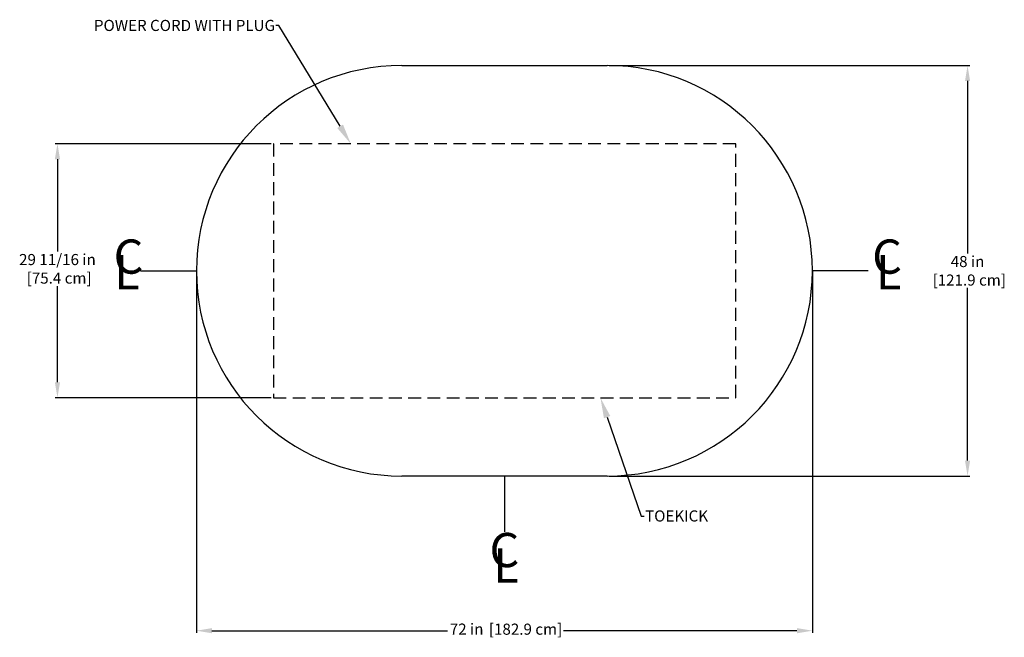
# Model space of a CAD drawing. Units: inches. Extents: x 33 to 151, y 36 to 220.
# Drawn here: x 36 to 151, y 36 to 109 of the extents above; entities that cross this region are included whole.
import ezdxf
from ezdxf import colors
from ezdxf.entities.mleader import LeaderData, LeaderLine
from ezdxf.enums import TextEntityAlignment as Align
from ezdxf.math import Vec2, Vec3

# ---------------------------------------------------------------- set-up
doc = ezdxf.new("R2010")
doc.units = ezdxf.units.IN
doc.header["$LTSCALE"] = 6
doc.header["$MEASUREMENT"] = 0
for name, pattern in [('CENTER', [2, 1.25, -0.25, 0.25, -0.25]), ('CENTER2', [1.125, 0.75, -0.125, 0.125, -0.125]), ('HIDDEN', [0.375, 0.25, -0.125])]:
    doc.linetypes.add(name, pattern=pattern)
for name, color, linetype in [('CL', 7, 'CENTER2'), ('DIMS-TOP', 7, 'Continuous'), ('MECHANICAL', 7, 'Continuous')]:
    doc.layers.add(name, color=color, linetype=linetype)
doc.styles.add('ITALICC', font='italicc')
doc.styles.get("Standard").update_dxf_attribs({"font": 'arial.ttf'})
doc.dimstyles.get("Standard").update_dxf_attribs({"dimtxt": 1.3, "dimasz": 1.8, "dimexe": 0.25, "dimexo": 0.25, "dimgap": 0.09, "dimtad": 0, "dimtih": 1, "dimtoh": 1, "dimdec": 4, "dimzin": 0, "dimdsep": 46, "dimlunit": 5, "dimtxsty": 'Standard', "dimcen": 1, "dimadec": 0, "dimazin": 0, "dimtfac": 1, "dimtdec": 4, "dimtofl": 0, "dimtmove": 0, "dimatfit": 3, "dimfxl": 1, "dimfrac": 2, "dimtolj": 1, "dimtzin": 0, "dimarcsym": 0})

# ---------------------------------------------------------------- blocks, each defined once
blk = doc.blocks.new('*D26')
at = {"layer": 'DIMS-TOP', "color": 0, "lineweight": -2, "transparency": 16777216}
for p, q in [((104.78, 103.21), (146.92, 103.21)), ((146.67, 101.41), (146.67, 81.22)), ((146.67, 57.01), (146.67, 77.2)), ((104.78, 55.21), (146.92, 55.21))]:
    blk.add_line(p, q, dxfattribs=at)
at = {"layer": 'DIMS-TOP', "color": 0, "transparency": 16777216}
for points in [[(146.37, 101.41), (146.97, 101.41), (146.67, 103.21)], [(146.37, 57.01), (146.97, 57.01), (146.67, 55.21)]]:
    blk.add_solid(points, dxfattribs=at)
at = {"layer": 'DIMS-TOP', "color": 0, "transparency": 16777216, "insert": (146.67, 79.21), "char_height": 1.3, "attachment_point": 5}
blk.add_mtext('\\A1;48 in\\P [121.9 cm]', dxfattribs=at)
blk = doc.blocks.new('*D27')
at = {"layer": 'DIMS-TOP', "color": 0, "lineweight": -2, "transparency": 16777216}
for p, q in [((65.28, 94.06), (40.03, 94.06)), ((40.28, 92.26), (40.28, 81.46)), ((40.28, 66.17), (40.28, 77.43)), ((65.28, 64.37), (40.03, 64.37))]:
    blk.add_line(p, q, dxfattribs=at)
at = {"layer": 'DIMS-TOP', "color": 0, "transparency": 16777216}
for points in [[(39.98, 92.26), (40.58, 92.26), (40.28, 94.06)], [(39.98, 66.17), (40.58, 66.17), (40.28, 64.37)]]:
    blk.add_solid(points, dxfattribs=at)
at = {"layer": 'DIMS-TOP', "color": 0, "transparency": 16777216, "insert": (40.28, 79.44), "char_height": 1.3, "attachment_point": 5}
blk.add_mtext('\\A1;29 11/16 in\\P [75.4 cm]', dxfattribs=at)

msp = doc.modelspace()

# ---------------------------------------------------------------- linework, layer by layer
at = {"layer": 'CL', "color": 255, "linetype": 'CENTER', "ltscale": 2}
for p, q in [((49.99724, 79.21124), (56.52959, 79.21124)), ((135.06193, 79.21128), (128.52959, 79.21128)), ((92.52959, 55.21128), (92.52959, 48.67893))]:
    msp.add_line(p, q, dxfattribs=at)
at = {"layer": 'DIMS-TOP'}
for p, q in [((56.52959, 79.21128), (56.52959, 36.87933)), ((128.52959, 79.21128), (128.52959, 36.87933)), ((58.32959, 37.12933), (85.88912, 37.12933)), ((126.72959, 37.12933), (99.43074, 37.12933))]:
    msp.add_line(p, q, dxfattribs=at)
for points in [[(58.32959, 37.42933), (58.32959, 36.82933), (56.52959, 37.12933)], [(126.72959, 37.42933), (126.72959, 36.82933), (128.52959, 37.12933)]]:
    msp.add_solid(points, dxfattribs=at)
at = {"layer": 'MECHANICAL'}
for p, q in [((80.52959, 103.21128), (104.52959, 103.21128)), ((104.52959, 55.21128), (80.52959, 55.21128))]:
    msp.add_line(p, q, dxfattribs=at)
at = {"layer": 'MECHANICAL', "linetype": 'HIDDEN'}
msp.add_lwpolyline([(65.52959, 94.05628), (65.52959, 64.36628), (119.56459, 64.36628), (119.56459, 94.05628)], close=True, dxfattribs=at)
at = {"layer": 'MECHANICAL'}
for centre, start, end in [((80.52959, 79.21128), 90, 270), ((104.52959, 79.21128), 270, 90)]:
    msp.add_arc(centre, 24, start, end, dxfattribs=at)

# ---------------------------------------------------------------- texts
at = {"layer": 'CL', "color": 255, "style": 'ITALICC'}
for s, p in [('C', (48.58369, 80.35302)), ('C', (137.26068, 80.35306)), ('L', (48.40564, 78.53375)), ('L', (137.43873, 78.53379)), ('C', (92.52548, 46.04247)), ('L', (92.70353, 44.2232))]:
    msp.add_text(s, height=4, dxfattribs=at).set_placement(p, align=Align.MIDDLE)
at = {"layer": 'DIMS-TOP'}
for s, p in [('72 in', (86.1434, 36.66326)), (' [182.9 cm]', (90.3172, 36.65677))]:
    msp.add_text(s, height=1.3, dxfattribs=at).set_placement(p)

# ---------------------------------------------------------------- dimensions: what is measured, and where the dimension line sits
for base, p1, p2, picture, middle in [((146.66709, 55.21128), (104.52959, 103.21128), (104.52959, 55.21128), '*D26', (146.66709, 79.21128)), ((40.27925, 64.36624), (65.52959, 94.05624), (65.52959, 64.36624), '*D27', (40.27925, 79.4437))]:
    dim = msp.add_linear_dim(base=base, p1=p1, p2=p2, angle=270, dimstyle='Standard', override={"dimpost": ' in\\X'}, dxfattribs=at)
    dim.commit()
    dim.dimension.update_dxf_attribs({"geometry": picture, "text_midpoint": middle, "dimtype": 160})

# ---------------------------------------------------------------- leaders
ml = msp.add_multileader_mtext('Standard', dxfattribs=at)
ml.set_content('{\\fArial|b1|i0|c0|p34;POWER CORD WITH PLUG}', color=256)
ml.set_leader_properties()
ml.build(insert=Vec2(0, 0))
ml.multileader.update_dxf_attribs({"dogleg_length": 0.36, "arrow_head_size": 2.4})
ctx = ml.context
ctx.base_point, ctx.char_height, ctx.arrow_head_size, ctx.landing_gap_size, ctx.plane_origin, ctx.plane_x_axis = Vec3(42.45755, 107.88593), 1.3, 2.4, 0.09, Vec3(35.21208, -28.69189), Vec3(1, 0, 0)
ctx.text_align_type = 2
notes = []
notes.append((ctx, [(1, (1, 1, 0), (66.16167, 107.88593), (-1, 0, 0), 0.36, [(0, [(74.57366, 94.05628)], 0, [])])]))
ctx.mtext.insert, ctx.mtext.text_direction, ctx.mtext.width, ctx.mtext.alignment, ctx.mtext.flow_direction = Vec3(65.71167, 108.54701), Vec3(1, 0, 0), 24.1360164, 3, 5
ml = msp.add_multileader_mtext('Standard', dxfattribs=at)
ml.set_content('{\\fArial|b1|i0|c0|p34;TOEKICK}', color=256)
ml.set_leader_properties()
ml.build(insert=Vec2(0, 0))
ml.multileader.update_dxf_attribs({"dogleg_length": 0.36, "arrow_head_size": 2.4})
ctx = ml.context
ctx.base_point, ctx.char_height, ctx.arrow_head_size, ctx.landing_gap_size, ctx.plane_origin, ctx.plane_x_axis = Vec3(108.8848, 50.5322), 1.3, 2.4, 0.09, Vec3(94.47215, 49.16125), Vec3(1, 0, 0)
notes.append((ctx, [(0, (1, 1, 0), (108.5248, 50.5322), (1, 0, 0), 0.36, [(0, [(103.7548, 64.36628)], 0, [])])]))
ctx.mtext.insert, ctx.mtext.text_direction, ctx.mtext.flow_direction = Vec3(108.9748, 51.19328), Vec3(1, 0, 0), 5
for ctx, leaders in notes:
    for number, flags, end, landing, length, lines in leaders:
        leader = LeaderData()
        leader.index, (leader.has_last_leader_line, leader.has_dogleg_vector, leader.attachment_direction) = number, flags
        leader.last_leader_point, leader.dogleg_vector, leader.dogleg_length = Vec3(end), Vec3(landing), length
        for number, points, colour, breaks in lines:
            line = LeaderLine()
            line.index, line.vertices, line.color, line.breaks = number, Vec3.list(points), colors.encode_raw_color(colour), breaks
            leader.lines.append(line)
        ctx.leaders.append(leader)

doc.saveas('drawing.dxf')
